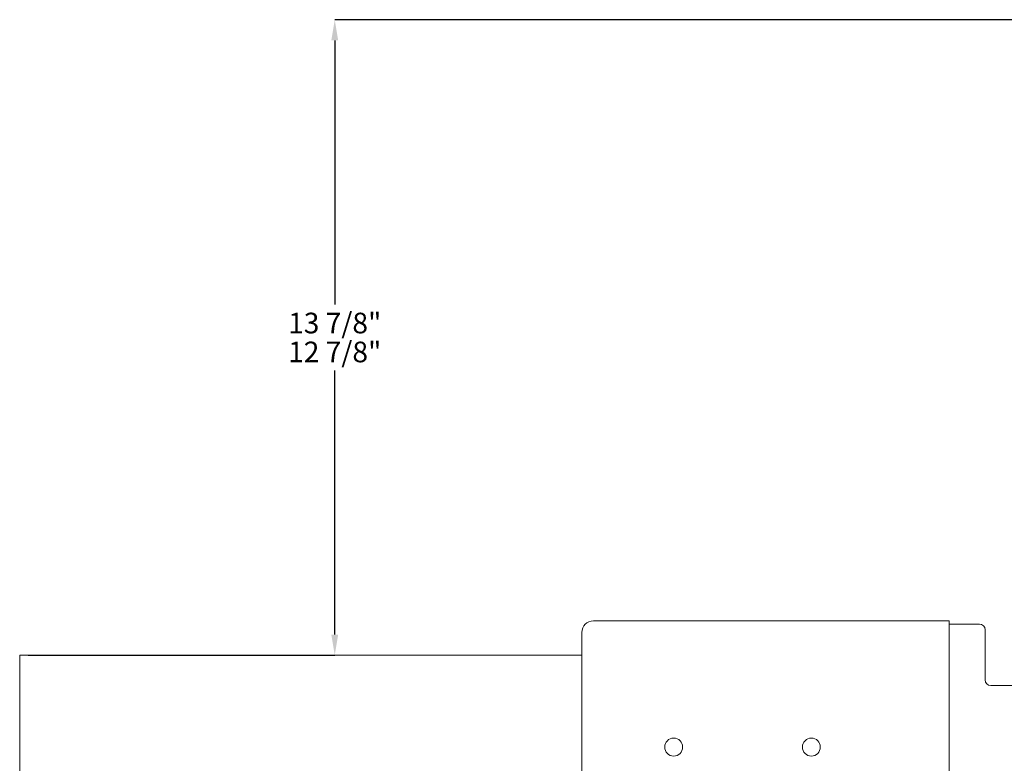
# Model space of a CAD drawing. Units: inches. Extents: x 1.2 to 26.6, y 5.8 to 19.7.
# Drawn here: x 1.2 to 8.3, y 14.3 to 19.7 of the extents above; entities that cross this region are included whole.
import ezdxf

# ---------------------------------------------------------------- set-up
doc = ezdxf.new("R2010")
doc.units = ezdxf.units.IN
doc.header["$MEASUREMENT"] = 0
doc.header["$PDSIZE"] = -1
doc.layers.add('DIM', color=1, linetype='Continuous')
doc.styles.add('SLDTEXTSTYLE0', font='ARIAL.TTF', dxfattribs={"width": 0.7})
doc.dimstyles.new('SLDDIMSTYLE1', dxfattribs={"dimtxt": 0.15, "dimasz": 0.15, "dimexe": 0, "dimexo": 0.0625, "dimgap": 0.0375, "dimtad": 0, "dimtih": 1, "dimtoh": 1, "dimdec": 3, "dimlfac": 3, "dimrnd": 1e-09, "dimzin": 12, "dimdsep": 46, "dimtxsty": 'SLDTEXTSTYLE0', "dimsah": 1, "dimcen": 0.09, "dimadec": 0, "dimazin": 0, "dimlim": 1, "dimtm": 1, "dimtfac": 1, "dimtdec": 3, "dimtofl": 0, "dimtmove": 0, "dimatfit": 3, "dimfxl": 0, "dimtolj": 1, "dimtzin": 12, "dimarcsym": 0})

# ---------------------------------------------------------------- blocks, each defined once
blk = doc.blocks.new('*D7')
at = {"color": 0, "linetype": 'ByBlock', "lineweight": -2}
for p, q in [((10.3387, 19.7197), (3.452, 19.7197)), ((3.452, 19.5697), (3.452, 17.6519)), ((3.452, 15.2541), (3.452, 17.1718)), ((1.2261, 15.1041), (3.452, 15.1041))]:
    blk.add_line(p, q, dxfattribs=at)
at = {"color": 0, "linetype": 'ByBlock'}
for points in [[(3.452, 19.7197), (3.427, 19.5697), (3.477, 19.5697)], [(3.452, 15.1041), (3.427, 15.2541), (3.477, 15.2541)]]:
    blk.add_solid(points, dxfattribs=at)
at = {"layer": 'DEFPOINTS', "color": 0, "linetype": 'ByBlock'}
for p in [(10.4012, 19.7197), (1.1636, 15.1041)]:
    blk.add_point(p, dxfattribs=at)
at = {"color": 0, "linetype": 'ByBlock', "insert": (3.452, 17.4119), "char_height": 0.15, "attachment_point": 5, "style": 'SLDTEXTSTYLE0'}
blk.add_mtext('\\A1;\\S13 7\\/8"^ 12 7\\/8";', dxfattribs=at)

msp = doc.modelspace()

# ---------------------------------------------------------------- linework, layer by layer
at = {"color": 7, "linetype": 'Continuous', "lineweight": 15}
for p, q in [((5.330303, 15.354072), (7.580303, 15.354072)), ((7.580303, 15.354072), (7.913636, 15.354072)), ((7.913636, 15.354072), (7.913636, 14.253766)), ((7.913636, 15.330822), (8.134303, 15.330822)), ((5.24697, 14.104973), (5.24697, 15.270739)), ((8.175969, 15.289155), (8.17597, 14.925322)), ((1.163636, 15.104072), (1.163636, 8.437406)), ((5.24697, 15.104072), (1.163636, 15.104072)), ((8.217636, 14.883656), (9.674636, 14.883656))]:
    msp.add_line(p, q, dxfattribs=at)
for centre in [(5.913636, 14.437405), (6.913636, 14.437405)]:
    msp.add_circle(centre, 0.065083, dxfattribs=at)
for centre, radius, start, end in [((5.330303, 15.270739), 0.083333, 90, 180), ((8.134303, 15.289155), 0.041667, 0, 90), ((8.217636, 14.925322), 0.041667, 180, 270)]:
    msp.add_arc(centre, radius, start, end, dxfattribs=at)

# ---------------------------------------------------------------- dimensions: what is measured, and where the dimension line sits
at = {"layer": 'DIM'}
dim = msp.add_linear_dim(base=(3.452, 15.104072), p1=(10.401234, 19.719655), p2=(1.163636, 15.104072), angle=90, dimstyle='SLDDIMSTYLE1', override={"dimdec": 4, "dimlunit": 5, "dimfrac": 2}, dxfattribs=at)
dim.commit()
dim.dimension.update_dxf_attribs({"geometry": '*D7', "text_midpoint": (3.452, 17.411864)})

doc.saveas('drawing.dxf')
